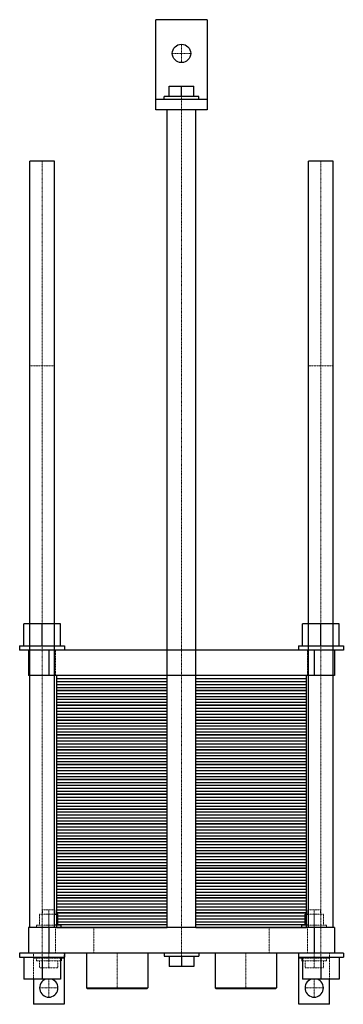
# Model space of a CAD drawing. Extents: x -158 to 159, y -75 to 888.
import ezdxf

# ---------------------------------------------------------------- set-up
doc = ezdxf.new("R2010")
doc.units = 0
doc.linetypes.add('DASHDOT', pattern=[1, 0.5, -0.25, 0, -0.25])
doc.linetypes.add('HIDDEN', pattern=[0.375, 0.25, -0.125])
doc.layers.get('0').update_dxf_attribs({"color": 9})
doc.layers.add('CP_AXIS', color=143, linetype='DASHDOT', lineweight=18)
doc.layers.add('CP_HIDDE', color=203, linetype='HIDDEN', lineweight=18)

msp = doc.modelspace()

# ---------------------------------------------------------------- linework, layer by layer
at = {"color": 9}
for p, q in [((-25, 800), (-25, 888)), ((25, 888), (-25, 888)), ((25, 888), (25, 800)), ((-12, 813), (-12, 823)), ((-12, 823), (12, 823)), ((0, 813), (0, 823)), ((12, 813), (12, 823)), ((25, 810), (-25, 810)), ((17, 813), (-17, 813)), ((-17, 810), (-17, 813)), ((17, 810), (17, 813)), ((25, 800), (-25, 800)), ((-14, 0), (-14, 800)), ((14, 0), (14, 800)), ((-124.5, 749.5), (-148.5, 749.5)), ((-148.5, 0), (-148.5, 749.5)), ((-124.5, 0), (-124.5, 749.5)), ((148.5, 749.5), (124.5, 749.5)), ((124.5, 0), (124.5, 749.5)), ((148.5, 0), (148.5, 749.5)), ((-118.5, 297), (-154.5, 297)), ((-154.5, 275.5), (-154.5, 297)), ((-136.5, 275.5), (-136.5, 297)), ((-118.5, 275.5), (-118.5, 297)), ((154.5, 297), (118.5, 297)), ((118.5, 275.5), (118.5, 297)), ((136.5, 275.5), (136.5, 297)), ((154.5, 275.5), (154.5, 297)), ((-158.5, 275.5), (-114.5, 275.5)), ((-158.5, 275.5), (-158.5, 271.5)), ((158.5, 271.5), (-158.5, 271.5)), ((-150, 271.5), (-150, 246.5)), ((-130, 271.5), (-130, 246.5)), ((-114.5, 275.5), (-114.5, 271.5)), ((114.5, 275.5), (158.5, 275.5)), ((114.5, 275.5), (114.5, 271.5)), ((130, 271.5), (130, 246.5)), ((150, 271.5), (150, 246.5)), ((158.5, 275.5), (158.5, 271.5)), ((150, 246.5), (-150, 246.5)), ((-14, 246.5), (-122.5, 246.5)), ((-122.5, 246.5), (-122.5, 232)), ((-122.5, 243.6), (-14, 243.6)), ((122.5, 246.5), (14, 246.5)), ((14, 243.6), (122.5, 243.6)), ((122.5, 232), (122.5, 246.5)), ((-122.5, 240.7), (-14, 240.7)), ((-122.5, 237.8), (-14, 237.8)), ((-122.5, 234.9), (-14, 234.9)), ((-14, 232), (-122.5, 232)), ((-122.5, 232), (-122.5, 217.5)), ((-122.5, 232), (-14, 232)), ((14, 240.7), (122.5, 240.7)), ((14, 237.8), (122.5, 237.8)), ((14, 234.9), (122.5, 234.9)), ((122.5, 232), (14, 232)), ((14, 232), (122.5, 232)), ((122.5, 217.5), (122.5, 232)), ((-122.5, 229.1), (-14, 229.1)), ((-122.5, 226.2), (-14, 226.2)), ((-122.5, 223.3), (-14, 223.3)), ((14, 229.1), (122.5, 229.1)), ((14, 226.2), (122.5, 226.2)), ((14, 223.3), (122.5, 223.3)), ((-122.5, 220.4), (-14, 220.4)), ((-14, 217.5), (-122.5, 217.5)), ((-122.5, 217.5), (-122.5, 203)), ((-122.5, 217.5), (-14, 217.5)), ((-122.5, 214.6), (-14, 214.6)), ((14, 220.4), (122.5, 220.4)), ((122.5, 217.5), (14, 217.5)), ((14, 217.5), (122.5, 217.5)), ((14, 214.6), (122.5, 214.6)), ((122.5, 203), (122.5, 217.5)), ((-122.5, 211.7), (-14, 211.7)), ((-122.5, 208.8), (-14, 208.8)), ((-122.5, 205.9), (-14, 205.9)), ((-14, 203), (-122.5, 203)), ((-122.5, 203), (-122.5, 188.5)), ((-122.5, 203), (-14, 203)), ((14, 211.7), (122.5, 211.7)), ((14, 208.8), (122.5, 208.8)), ((14, 205.9), (122.5, 205.9)), ((122.5, 203), (14, 203)), ((14, 203), (122.5, 203)), ((122.5, 188.5), (122.5, 203)), ((-122.5, 200.1), (-14, 200.1)), ((-122.5, 197.2), (-14, 197.2)), ((-122.5, 194.3), (-14, 194.3)), ((14, 200.1), (122.5, 200.1)), ((14, 197.2), (122.5, 197.2)), ((14, 194.3), (122.5, 194.3)), ((-122.5, 191.4), (-14, 191.4)), ((-14, 188.5), (-122.5, 188.5)), ((-122.5, 188.5), (-122.5, 174)), ((-122.5, 188.5), (-14, 188.5)), ((-122.5, 185.6), (-14, 185.6)), ((14, 191.4), (122.5, 191.4)), ((122.5, 188.5), (14, 188.5)), ((14, 188.5), (122.5, 188.5)), ((14, 185.6), (122.5, 185.6)), ((122.5, 174), (122.5, 188.5)), ((-122.5, 182.7), (-14, 182.7)), ((-122.5, 179.8), (-14, 179.8)), ((-122.5, 176.9), (-14, 176.9)), ((-14, 174), (-122.5, 174)), ((-122.5, 174), (-122.5, 159.5)), ((-122.5, 174), (-14, 174)), ((14, 182.7), (122.5, 182.7)), ((14, 179.8), (122.5, 179.8)), ((14, 176.9), (122.5, 176.9)), ((122.5, 174), (14, 174)), ((14, 174), (122.5, 174)), ((122.5, 159.5), (122.5, 174)), ((-122.5, 171.1), (-14, 171.1)), ((-122.5, 168.2), (-14, 168.2)), ((-122.5, 165.3), (-14, 165.3)), ((14, 171.1), (122.5, 171.1)), ((14, 168.2), (122.5, 168.2)), ((14, 165.3), (122.5, 165.3)), ((-122.5, 162.4), (-14, 162.4)), ((-14, 159.5), (-122.5, 159.5)), ((-122.5, 159.5), (-122.5, 145)), ((-122.5, 159.5), (-14, 159.5)), ((-122.5, 156.6), (-14, 156.6)), ((14, 162.4), (122.5, 162.4)), ((122.5, 159.5), (14, 159.5)), ((14, 159.5), (122.5, 159.5)), ((14, 156.6), (122.5, 156.6)), ((122.5, 145), (122.5, 159.5)), ((-122.5, 153.7), (-14, 153.7)), ((-122.5, 150.8), (-14, 150.8)), ((-122.5, 147.9), (-14, 147.9)), ((-14, 145), (-122.5, 145)), ((-122.5, 145), (-122.5, 130.5)), ((-122.5, 145), (-14, 145)), ((14, 153.7), (122.5, 153.7)), ((14, 150.8), (122.5, 150.8)), ((14, 147.9), (122.5, 147.9)), ((122.5, 145), (14, 145)), ((14, 145), (122.5, 145)), ((122.5, 130.5), (122.5, 145)), ((-122.5, 142.1), (-14, 142.1)), ((-122.5, 139.2), (-14, 139.2)), ((-122.5, 136.3), (-14, 136.3)), ((14, 142.1), (122.5, 142.1)), ((14, 139.2), (122.5, 139.2)), ((14, 136.3), (122.5, 136.3)), ((-122.5, 133.4), (-14, 133.4)), ((-14, 130.5), (-122.5, 130.5)), ((-122.5, 130.5), (-122.5, 116)), ((-122.5, 130.5), (-14, 130.5)), ((-122.5, 127.6), (-14, 127.6)), ((14, 133.4), (122.5, 133.4)), ((122.5, 130.5), (14, 130.5)), ((14, 130.5), (122.5, 130.5)), ((14, 127.6), (122.5, 127.6)), ((122.5, 116), (122.5, 130.5)), ((-122.5, 124.7), (-14, 124.7)), ((-122.5, 121.8), (-14, 121.8)), ((-122.5, 118.9), (-14, 118.9)), ((-14, 116), (-122.5, 116)), ((-122.5, 116), (-122.5, 101.5)), ((-122.5, 116), (-14, 116)), ((14, 124.7), (122.5, 124.7)), ((14, 121.8), (122.5, 121.8)), ((14, 118.9), (122.5, 118.9)), ((122.5, 116), (14, 116)), ((14, 116), (122.5, 116)), ((122.5, 101.5), (122.5, 116)), ((-122.5, 113.1), (-14, 113.1)), ((-122.5, 110.2), (-14, 110.2)), ((-122.5, 107.3), (-14, 107.3)), ((14, 113.1), (122.5, 113.1)), ((14, 110.2), (122.5, 110.2)), ((14, 107.3), (122.5, 107.3)), ((-122.5, 104.4), (-14, 104.4)), ((-14, 101.5), (-122.5, 101.5)), ((-122.5, 101.5), (-122.5, 87)), ((-122.5, 101.5), (-14, 101.5)), ((-122.5, 98.6), (-14, 98.6)), ((14, 104.4), (122.5, 104.4)), ((122.5, 101.5), (14, 101.5)), ((14, 101.5), (122.5, 101.5)), ((14, 98.6), (122.5, 98.6)), ((122.5, 87), (122.5, 101.5)), ((-122.5, 95.7), (-14, 95.7)), ((-122.5, 92.8), (-14, 92.8)), ((-122.5, 89.9), (-14, 89.9)), ((-14, 87), (-122.5, 87)), ((-122.5, 87), (-122.5, 72.5)), ((-122.5, 87), (-14, 87)), ((14, 95.7), (122.5, 95.7)), ((14, 92.8), (122.5, 92.8)), ((14, 89.9), (122.5, 89.9)), ((122.5, 87), (14, 87)), ((14, 87), (122.5, 87)), ((122.5, 72.5), (122.5, 87)), ((-122.5, 84.1), (-14, 84.1)), ((-122.5, 81.2), (-14, 81.2)), ((-122.5, 78.3), (-14, 78.3)), ((14, 84.1), (122.5, 84.1)), ((14, 81.2), (122.5, 81.2)), ((14, 78.3), (122.5, 78.3)), ((-122.5, 75.4), (-14, 75.4)), ((-14, 72.5), (-122.5, 72.5)), ((-122.5, 72.5), (-122.5, 58)), ((-122.5, 72.5), (-14, 72.5)), ((-122.5, 69.6), (-14, 69.6)), ((14, 75.4), (122.5, 75.4)), ((122.5, 72.5), (14, 72.5)), ((14, 72.5), (122.5, 72.5)), ((14, 69.6), (122.5, 69.6)), ((122.5, 58), (122.5, 72.5)), ((-122.5, 66.7), (-14, 66.7)), ((-122.5, 63.8), (-14, 63.8)), ((-122.5, 60.9), (-14, 60.9)), ((-14, 58), (-122.5, 58)), ((-122.5, 58), (-122.5, 43.5)), ((-122.5, 58), (-14, 58)), ((14, 66.7), (122.5, 66.7)), ((14, 63.8), (122.5, 63.8)), ((14, 60.9), (122.5, 60.9)), ((122.5, 58), (14, 58)), ((14, 58), (122.5, 58)), ((122.5, 43.5), (122.5, 58)), ((-122.5, 55.1), (-14, 55.1)), ((-122.5, 52.2), (-14, 52.2)), ((-122.5, 49.3), (-14, 49.3)), ((14, 55.1), (122.5, 55.1)), ((14, 52.2), (122.5, 52.2)), ((14, 49.3), (122.5, 49.3)), ((-122.5, 46.4), (-14, 46.4)), ((-14, 43.5), (-122.5, 43.5)), ((-122.5, 43.5), (-122.5, 29)), ((-122.5, 43.5), (-14, 43.5)), ((-122.5, 40.6), (-14, 40.6)), ((14, 46.4), (122.5, 46.4)), ((122.5, 43.5), (14, 43.5)), ((14, 43.5), (122.5, 43.5)), ((14, 40.6), (122.5, 40.6)), ((122.5, 29), (122.5, 43.5)), ((-122.5, 37.7), (-14, 37.7)), ((-122.5, 34.8), (-14, 34.8)), ((-122.5, 31.9), (-14, 31.9)), ((-14, 29), (-122.5, 29)), ((-122.5, 29), (-122.5, 14.5)), ((-122.5, 29), (-14, 29)), ((14, 37.7), (122.5, 37.7)), ((14, 34.8), (122.5, 34.8)), ((14, 31.9), (122.5, 31.9)), ((122.5, 29), (14, 29)), ((14, 29), (122.5, 29)), ((122.5, 14.5), (122.5, 29)), ((-122.5, 26.1), (-14, 26.1)), ((-122.5, 23.2), (-14, 23.2)), ((-122.5, 20.3), (-14, 20.3)), ((14, 26.1), (122.5, 26.1)), ((14, 23.2), (122.5, 23.2)), ((14, 20.3), (122.5, 20.3)), ((-124, 17.5), (-124.5, 17.5)), ((-124.5, 13.3), (-121, 13.3)), ((-124, 13.3), (-124, 17.5)), ((-122.5, 17.4), (-14, 17.4)), ((-14, 14.5), (-122.5, 14.5)), ((-122.5, 14.5), (-122.5, 0)), ((-122.5, 14.5), (-14, 14.5)), ((-122.5, 11.6), (-14, 11.6)), ((-121, 2.5), (-121, 13.3)), ((14, 17.4), (122.5, 17.4)), ((122.5, 14.5), (14, 14.5)), ((14, 14.5), (122.5, 14.5)), ((14, 11.6), (122.5, 11.6)), ((121, 2.5), (121, 13.3)), ((121, 13.3), (124.5, 13.3)), ((122.5, 0), (122.5, 14.5)), ((124.5, 17.5), (124, 17.5)), ((124, 13.3), (124, 17.5)), ((-150, 0), (-150, -25)), ((150, 0), (-150, 0)), ((-130, 0), (-130, -25)), ((-118, 2.5), (-124.5, 2.5)), ((-122.5, 8.7), (-14, 8.7)), ((-122.5, 5.8), (-14, 5.8)), ((-122.5, 2.9), (-14, 2.9)), ((-122.5, 0), (-14, 0)), ((-118, 0), (-118, 2.5)), ((14, 8.7), (122.5, 8.7)), ((14, 5.8), (122.5, 5.8)), ((14, 2.9), (122.5, 2.9)), ((14, 0), (122.5, 0)), ((124.5, 2.5), (118, 2.5)), ((118, 0), (118, 2.5)), ((130, 0), (130, -25)), ((150, 0), (150, -25)), ((158.5, -25), (-158.5, -25)), ((-158.5, -25), (-158.5, -29)), ((-114.5, -25), (-114.5, -29)), ((-93.15, -25), (-93.15, -59)), ((-32.85, -25), (-32.85, -59)), ((-17, -25), (-17, -28)), ((-17, -28), (17, -28)), ((-12, -28), (-12, -38)), ((0, -28), (0, -38)), ((12, -28), (12, -38)), ((17, -25), (17, -28)), ((32.85, -25), (32.85, -59)), ((93.15, -25), (93.15, -59)), ((114.5, -25), (114.5, -29)), ((158.5, -25), (158.5, -29)), ((-158.5, -29), (-114.5, -29)), ((-154.5, -29), (-154.5, -50.5)), ((-136.5, -29), (-136.5, -50.5)), ((-118.5, -29), (-118.5, -50.5)), ((-115, -30), (-118.5, -30)), ((-118.5, -32.5), (-118, -32.5)), ((-118, -30), (-118, -32.5)), ((-115, -29), (-115, -75)), ((12, -38), (-12, -38)), ((114.5, -29), (158.5, -29)), ((115, -75), (115, -29)), ((118.5, -30), (115, -30)), ((118, -30), (118, -32.5)), ((118, -32.5), (118.5, -32.5)), ((118.5, -29), (118.5, -50.5)), ((136.5, -29), (136.5, -50.5)), ((154.5, -29), (154.5, -50.5)), ((-118.5, -50.5), (-154.5, -50.5)), ((-145, -50.5), (-145, -75)), ((154.5, -50.5), (118.5, -50.5)), ((145, -75), (145, -50.5)), ((-93.15, -59), (-32.85, -59)), ((-92.15, -60), (-93.15, -59)), ((-33.85, -60), (-92.15, -60)), ((-33.85, -60), (-32.85, -59)), ((32.85, -59), (93.15, -59)), ((33.85, -60), (32.85, -59)), ((92.15, -60), (33.85, -60)), ((92.15, -60), (93.15, -59)), ((-115, -75), (-145, -75)), ((145, -75), (115, -75))]:
    msp.add_line(p, q, dxfattribs=at)
msp.add_circle((0, 855), 9, dxfattribs=at)
for centre in [(-130, -59), (130, -59)]:
    msp.add_arc(centre, 9, 109.18814, 70.81184, dxfattribs=at)
at = {"layer": 'CP_AXIS'}
for p, q in [((0, 846), (0, 864)), ((-9, 855), (9, 855)), ((0, 813), (0, -28)), ((-136.5, 749.5), (-136.5, -29)), ((136.5, 749.5), (136.5, -29)), ((-130, -32.5), (-130, 17.5)), ((130, -32.5), (130, 17.5)), ((-63, -60), (-63, -25)), ((63, -60), (63, -25)), ((-130, -68), (-130, -50)), ((130, -68), (130, -50)), ((-139, -59), (-121, -59)), ((121, -59), (139, -59))]:
    msp.add_line(p, q, dxfattribs=at)
at = {"layer": 'CP_HIDDE'}
for p, q in [((-124.5, 549.5), (-148.5, 549.5)), ((148.5, 549.5), (124.5, 549.5)), ((-123.5, 271.5), (-123.5, 246.5)), ((-14, 271.5), (-14, 246.5)), ((14, 271.5), (14, 246.5)), ((123.5, 271.5), (123.5, 246.5)), ((-139, 2.5), (-139, 13.3)), ((-139, 13.3), (-124.5, 13.3)), ((-124.5, 17.5), (-136, 17.5)), ((-136, 13.3), (-136, 17.5)), ((-130, 2.5), (-130, 13.3)), ((136, 17.5), (124.5, 17.5)), ((124.5, 13.3), (139, 13.3)), ((130, 2.5), (130, 13.3)), ((136, 13.3), (136, 17.5)), ((139, 2.5), (139, 13.3)), ((-124.5, 2.5), (-142, 2.5)), ((-142, 0), (-142, 2.5)), ((-123.5, 0), (-123.5, -25)), ((-86, 0), (-86, -25)), ((86, 0), (86, -25)), ((123.5, 0), (123.5, -25)), ((142, 2.5), (124.5, 2.5)), ((142, 0), (142, 2.5)), ((-145, -50.5), (-145, -25)), ((-115, -25), (-115, -29)), ((115, -29), (115, -25)), ((145, -25), (145, -50.5)), ((-118.5, -30), (-145, -30)), ((-142, -30), (-142, -32.5)), ((-142, -32.5), (-118.5, -32.5)), ((-139, -32.5), (-139, -39.4)), ((-130, -32.5), (-130, -39.4)), ((-121, -32.5), (-121, -39.4)), ((145, -30), (118.5, -30)), ((118.5, -32.5), (142, -32.5)), ((121, -32.5), (121, -39.4)), ((130, -32.5), (130, -39.4)), ((139, -32.5), (139, -39.4)), ((142, -30), (142, -32.5)), ((-121, -39.4), (-139, -39.4)), ((139, -39.4), (121, -39.4))]:
    msp.add_line(p, q, dxfattribs=at)
for centre in [(-130, -59), (130, -59)]:
    msp.add_arc(centre, 9, 70.81186, 109.18814, dxfattribs=at)

doc.saveas('drawing.dxf')
